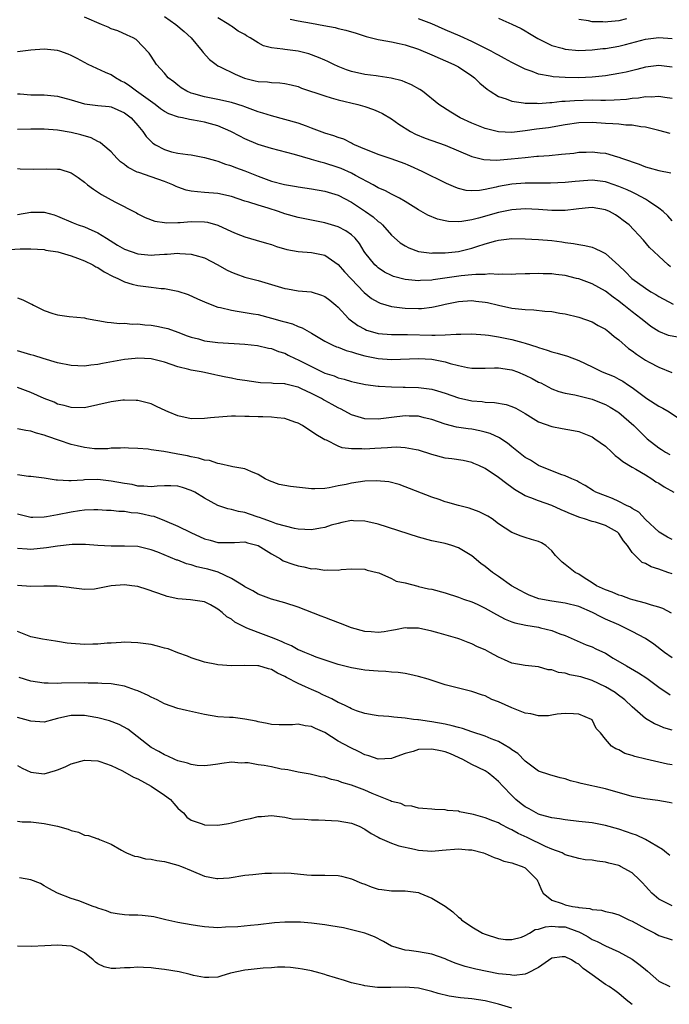
# Model space of a CAD drawing. Units: inches. Extents: x 2556000 to 2559000, y 1545000 to 1548000.
# Drawn here: x 2556333 to 2556431, y 1545306 to 1545454 of the extents above; entities that cross this region are included whole.
import ezdxf

# ---------------------------------------------------------------- set-up
doc = ezdxf.new("R2010")
doc.units = ezdxf.units.IN
doc.header["$MEASUREMENT"] = 0
doc.layers.add('LD25561545_2ft', color=74, linetype='Continuous')

msp = doc.modelspace()

# ---------------------------------------------------------------- linework, layer by layer
at = {"layer": 'LD25561545_2ft'}
for points, elevation in [([(2556431, 1545423.59), (2556430.36, 1545424.36), (2556429.66, 1545425), (2556429, 1545425.52), (2556427.47, 1545426.53), (2556427, 1545426.86), (2556425.62, 1545427.62), (2556425, 1545427.88), (2556424.24, 1545428.24), (2556423, 1545428.76), (2556421.33, 1545429.33), (2556421, 1545429.42), (2556419, 1545429.67), (2556418.35, 1545429.65), (2556416.49, 1545429.51), (2556415, 1545429.32), (2556412.76, 1545429.24), (2556411, 1545429.26), (2556409, 1545429.24), (2556407, 1545429.09), (2556405, 1545428.73), (2556404.63, 1545428.63), (2556403, 1545428.28), (2556402.14, 1545428.14), (2556401, 1545428.09), (2556400.16, 1545428.16), (2556399, 1545428.47), (2556398.6, 1545428.6), (2556397.21, 1545429.21), (2556393.57, 1545431), (2556391.8, 1545431.8), (2556391.46, 1545431.94), (2556391, 1545432.14), (2556388.91, 1545432.91), (2556387, 1545433.54), (2556386.13, 1545433.87), (2556385, 1545434.33), (2556383.44, 1545435), (2556383.15, 1545435.15), (2556383, 1545435.22), (2556381.82, 1545435.82), (2556381, 1545436.06), (2556380.34, 1545436.34), (2556379, 1545436.73), (2556377, 1545437.5), (2556376.24, 1545437.76), (2556375, 1545438.23), (2556373, 1545438.79), (2556371, 1545439.3), (2556369.71, 1545439.71), (2556369, 1545439.9), (2556368.23, 1545440.23), (2556367, 1545440.66), (2556366.76, 1545440.76), (2556365, 1545441.33), (2556363, 1545441.78), (2556361, 1545442.16), (2556359.38, 1545442.62), (2556359, 1545442.71), (2556358.32, 1545443), (2556357.51, 1545443.51), (2556357, 1545443.89), (2556356.39, 1545444.39), (2556355.54, 1545445), (2556355, 1545445.7), (2556353.82, 1545447), (2556353, 1545448.26), (2556352.72, 1545448.72), (2556350.75, 1545450.75), (2556350.29, 1545451), (2556349.41, 1545451.41), (2556348.02, 1545452.02), (2556347, 1545452.35), (2556346.57, 1545452.57), (2556345.57, 1545453), (2556343, 1545454.07)], 7718), ([(2556355, 1545454.17), (2556356.7, 1545453), (2556357.94, 1545451.94), (2556359, 1545451), (2556360.65, 1545449), (2556360.78, 1545448.78), (2556361.74, 1545447.74), (2556362.72, 1545447), (2556363, 1545446.82), (2556363.33, 1545446.67), (2556365.56, 1545445.56), (2556366.96, 1545444.96), (2556368.58, 1545444.58), (2556369, 1545444.45), (2556370.4, 1545444.4), (2556371, 1545444.29), (2556372.28, 1545444.28), (2556373, 1545444.18), (2556373.95, 1545443.95), (2556375, 1545443.69), (2556375.48, 1545443.48), (2556379, 1545442.3), (2556379.97, 1545442.03), (2556381, 1545441.7), (2556383.94, 1545441), (2556385, 1545440.71), (2556386.26, 1545440.26), (2556387, 1545439.97), (2556387.65, 1545439.65), (2556389, 1545438.89), (2556390.09, 1545438.09), (2556391.83, 1545437), (2556392.58, 1545436.58), (2556394, 1545436), (2556395, 1545435.63), (2556397, 1545434.95), (2556399, 1545434.08), (2556401, 1545433.23), (2556402.8, 1545432.8), (2556404.71, 1545432.71), (2556406.87, 1545432.87), (2556409, 1545433.11), (2556410.73, 1545433.27), (2556411, 1545433.3), (2556412.6, 1545433.4), (2556414.44, 1545433.56), (2556416.25, 1545433.75), (2556417, 1545433.87), (2556418.1, 1545433.9), (2556419, 1545433.95), (2556420.2, 1545433.8), (2556421, 1545433.72), (2556422.8, 1545433.2), (2556423, 1545433.16), (2556423.42, 1545433), (2556424.61, 1545432.61), (2556425, 1545432.42), (2556426.08, 1545432.08), (2556426.41, 1545431.94), (2556427, 1545431.68), (2556427.56, 1545431.56), (2556429, 1545431.13), (2556430.78, 1545430.78)], 7716), ([(2556430.68, 1545436.68), (2556429, 1545437.15), (2556428.81, 1545437.19), (2556427, 1545437.63), (2556426.32, 1545437.68), (2556425, 1545437.92), (2556424.07, 1545437.93), (2556423, 1545438.05), (2556422.12, 1545438.12), (2556421, 1545438.17), (2556419, 1545438.3), (2556417, 1545438.26), (2556415, 1545437.97), (2556412.46, 1545437.54), (2556410.68, 1545437.32), (2556409, 1545437.06), (2556407, 1545436.84), (2556405, 1545436.94), (2556403, 1545437.43), (2556401, 1545438.2), (2556399.27, 1545439), (2556397.86, 1545439.86), (2556396.06, 1545441), (2556393.6, 1545443), (2556393.24, 1545443.24), (2556391.97, 1545443.97), (2556391, 1545444.35), (2556390.55, 1545444.55), (2556388.95, 1545444.95), (2556387, 1545445.28), (2556386.7, 1545445.3), (2556385, 1545445.53), (2556383, 1545445.96), (2556382.22, 1545446.22), (2556381, 1545446.71), (2556380.34, 1545447), (2556379.45, 1545447.45), (2556379, 1545447.64), (2556378.06, 1545448.06), (2556376.6, 1545448.6), (2556375, 1545449), (2556373, 1545449.24), (2556372.7, 1545449.3), (2556371, 1545449.51), (2556369.82, 1545449.82), (2556369, 1545450.25), (2556367.82, 1545451), (2556367.29, 1545451.29), (2556367, 1545451.48), (2556366, 1545452), (2556365, 1545452.74), (2556364.84, 1545452.84), (2556364.61, 1545453), (2556363, 1545453.97)], 7714), ([(2556373.79, 1545453.79), (2556375, 1545453.55), (2556377, 1545453.2), (2556378.86, 1545452.86), (2556380.52, 1545452.52), (2556381, 1545452.38), (2556382.14, 1545452.14), (2556383.67, 1545451.67), (2556385.19, 1545451.19), (2556387, 1545450.74), (2556387.29, 1545450.71), (2556389, 1545450.41), (2556390.13, 1545450.13), (2556391, 1545449.97), (2556393, 1545449.28), (2556395, 1545448.44), (2556398.3, 1545447), (2556399, 1545446.63), (2556401, 1545445.32), (2556401.41, 1545445), (2556402.21, 1545444.21), (2556403.3, 1545443.3), (2556403.76, 1545443), (2556405, 1545442.23), (2556406.14, 1545441.86), (2556407, 1545441.51), (2556408.73, 1545441.27), (2556409, 1545441.2), (2556410.8, 1545441.2), (2556411, 1545441.17), (2556412.67, 1545441.33), (2556413, 1545441.32), (2556414.49, 1545441.51), (2556415, 1545441.52), (2556416.36, 1545441.63), (2556419, 1545441.7), (2556420.33, 1545441.67), (2556421, 1545441.69), (2556422.3, 1545441.7), (2556424.17, 1545441.83), (2556425, 1545441.95), (2556425.97, 1545442.03), (2556427, 1545442.2), (2556427.83, 1545442.17), (2556429, 1545442.25), (2556429.9, 1545442.1), (2556431, 1545441.96)], 7712), ([(2556431, 1545446.61), (2556429, 1545446.87), (2556427, 1545446.61), (2556425.73, 1545446.27), (2556424.12, 1545445.88), (2556423, 1545445.64), (2556421, 1545445.32), (2556419, 1545445.11), (2556417, 1545445.03), (2556415, 1545445.06), (2556413.18, 1545445.18), (2556413, 1545445.21), (2556412.72, 1545445.28), (2556411, 1545445.57), (2556410.06, 1545445.94), (2556409, 1545446.29), (2556407, 1545447.3), (2556405.91, 1545447.91), (2556405, 1545448.38), (2556404.62, 1545448.62), (2556403.92, 1545449), (2556402.1, 1545449.9), (2556401, 1545450.46), (2556399.24, 1545451.24), (2556397, 1545452.19), (2556395, 1545453.07), (2556393, 1545453.86)], 7710), ([(2556405, 1545453.92), (2556405.66, 1545453.66), (2556407, 1545453.05), (2556408.37, 1545452.37), (2556409, 1545452.04), (2556409.64, 1545451.64), (2556410.89, 1545450.89), (2556413, 1545449.87), (2556414.53, 1545449.47), (2556415, 1545449.32), (2556417, 1545449.12), (2556419, 1545449.18), (2556420.62, 1545449.38), (2556421, 1545449.41), (2556423, 1545449.76), (2556424, 1545450), (2556427, 1545450.81), (2556429, 1545451.05), (2556431, 1545450.9)], 7708), ([(2556424.17, 1545453.83), (2556423, 1545453.56), (2556421.37, 1545453.37), (2556421, 1545453.36), (2556420.6, 1545453.4), (2556419, 1545453.41), (2556418.47, 1545453.53), (2556417, 1545453.72)], 7706), ([(2556430.74, 1545416.74), (2556430.41, 1545417), (2556429, 1545418.31), (2556428.24, 1545419), (2556427.62, 1545419.62), (2556426.7, 1545420.7), (2556424.54, 1545423), (2556423.67, 1545423.67), (2556423, 1545424.17), (2556422.49, 1545424.49), (2556421.61, 1545425), (2556421, 1545425.26), (2556419, 1545425.61), (2556418.46, 1545425.54), (2556417, 1545425.42), (2556416.64, 1545425.36), (2556415, 1545425.16), (2556413, 1545425.16), (2556411, 1545425.31), (2556409, 1545425.38), (2556407, 1545425.26), (2556405, 1545424.87), (2556402, 1545424), (2556401, 1545423.75), (2556399.51, 1545423.51), (2556399, 1545423.48), (2556397.52, 1545423.52), (2556397, 1545423.61), (2556395.86, 1545423.86), (2556394.44, 1545424.44), (2556393, 1545425.27), (2556391, 1545426.52), (2556390.16, 1545427), (2556389.4, 1545427.4), (2556389, 1545427.58), (2556388.08, 1545428.08), (2556387, 1545428.55), (2556386.72, 1545428.72), (2556386.23, 1545429), (2556383.6, 1545430.4), (2556383, 1545430.74), (2556381.44, 1545431.44), (2556381, 1545431.61), (2556379.93, 1545431.93), (2556379.9, 1545431.94), (2556379, 1545432.25), (2556378.38, 1545432.38), (2556377, 1545432.81), (2556376.84, 1545432.84), (2556374.47, 1545433.53), (2556371, 1545434.42), (2556369, 1545435.04), (2556367, 1545435.88), (2556366.25, 1545436.26), (2556364.91, 1545437), (2556363, 1545437.82), (2556361.9, 1545438.1), (2556361, 1545438.36), (2556359.32, 1545438.68), (2556358.75, 1545438.75), (2556357.67, 1545439), (2556357.1, 1545439.1), (2556355.63, 1545439.63), (2556355, 1545439.97), (2556354.39, 1545440.39), (2556353.6, 1545441), (2556350.8, 1545443), (2556349.78, 1545443.78), (2556349, 1545444.29), (2556348.52, 1545444.52), (2556347.66, 1545445), (2556347, 1545445.44), (2556346.17, 1545445.83), (2556343.56, 1545447), (2556341.9, 1545447.9), (2556341, 1545448.36), (2556340.55, 1545448.55), (2556339.33, 1545449), (2556339, 1545449.11), (2556337, 1545449.31), (2556335, 1545449.15), (2556333, 1545448.91)], 7720), ([(2556333, 1545442.62), (2556333.39, 1545442.61), (2556335, 1545442.47), (2556335.52, 1545442.48), (2556337, 1545442.44), (2556339, 1545442.27), (2556341, 1545441.74), (2556343, 1545441.13), (2556345, 1545440.89), (2556346.71, 1545440.71), (2556347, 1545440.66), (2556349, 1545439.79), (2556350.01, 1545439), (2556351, 1545437.88), (2556351.74, 1545437), (2556352.24, 1545436.24), (2556353, 1545435.46), (2556353.24, 1545435.24), (2556353.64, 1545435), (2556355, 1545434.26), (2556356.04, 1545433.95), (2556357, 1545433.72), (2556358.5, 1545433.51), (2556359, 1545433.46), (2556361, 1545433.11), (2556362.63, 1545432.63), (2556363, 1545432.56), (2556364.11, 1545432.11), (2556364.72, 1545431.94), (2556365, 1545431.86), (2556365.6, 1545431.6), (2556367, 1545431.09), (2556369, 1545430.3), (2556371, 1545429.56), (2556372.97, 1545429.03), (2556374.74, 1545428.74), (2556375, 1545428.69), (2556377, 1545428.4), (2556379, 1545428.05), (2556381, 1545427.43), (2556383, 1545426.38), (2556385.11, 1545425), (2556386.23, 1545424.23), (2556387, 1545423.53), (2556387.32, 1545423.32), (2556387.63, 1545423), (2556389, 1545421.45), (2556390.3, 1545420.3), (2556391, 1545419.85), (2556391.56, 1545419.56), (2556393.03, 1545419.03), (2556395, 1545418.79), (2556395.19, 1545418.81), (2556397, 1545418.82), (2556399, 1545419.04), (2556401, 1545419.5), (2556401.77, 1545419.77), (2556403, 1545420.14), (2556404.62, 1545420.62), (2556405, 1545420.71), (2556407, 1545420.95), (2556409, 1545420.92), (2556411, 1545420.82), (2556413, 1545420.66), (2556414.47, 1545420.47), (2556415, 1545420.38), (2556416.23, 1545420.23), (2556417, 1545420.05), (2556417.93, 1545419.93), (2556419, 1545419.65), (2556419.47, 1545419.47), (2556420.41, 1545419), (2556421, 1545418.72), (2556423, 1545416.91), (2556423.99, 1545415.99), (2556424.98, 1545415), (2556427, 1545413.52), (2556427.81, 1545413), (2556428.56, 1545412.56), (2556429, 1545412.27), (2556431.13, 1545411.13)], 7722), ([(2556431.81, 1545406.19), (2556430.47, 1545406.47), (2556429, 1545407.04), (2556427.8, 1545407.8), (2556427, 1545408.42), (2556426.33, 1545409), (2556425, 1545410.01), (2556423.77, 1545411), (2556423.32, 1545411.32), (2556423, 1545411.59), (2556422.17, 1545412.17), (2556421, 1545413.07), (2556419, 1545414.16), (2556417, 1545414.91), (2556416.65, 1545415), (2556415, 1545415.42), (2556413.58, 1545415.58), (2556413, 1545415.68), (2556411.69, 1545415.69), (2556411, 1545415.73), (2556409.67, 1545415.67), (2556409, 1545415.66), (2556407.61, 1545415.61), (2556407, 1545415.58), (2556405.63, 1545415.63), (2556405, 1545415.59), (2556403.67, 1545415.67), (2556403, 1545415.6), (2556401.6, 1545415.6), (2556401, 1545415.52), (2556399.39, 1545415.39), (2556396.62, 1545415), (2556395.21, 1545414.79), (2556395, 1545414.75), (2556393.32, 1545414.68), (2556393, 1545414.65), (2556391, 1545414.85), (2556389.29, 1545415.29), (2556389, 1545415.41), (2556387.94, 1545415.94), (2556387, 1545416.56), (2556386.76, 1545416.76), (2556386.5, 1545417), (2556385, 1545418.87), (2556384.91, 1545419), (2556384.2, 1545420.2), (2556383.54, 1545421), (2556383, 1545421.51), (2556382.13, 1545422.13), (2556381, 1545422.71), (2556379, 1545423.31), (2556375, 1545424.09), (2556373, 1545424.67), (2556372.04, 1545425), (2556370.52, 1545425.48), (2556369, 1545425.93), (2556367.6, 1545426.4), (2556367, 1545426.57), (2556365, 1545427.23), (2556363, 1545427.68), (2556361, 1545427.86), (2556359.93, 1545427.93), (2556359, 1545428.04), (2556358.22, 1545428.22), (2556357, 1545428.64), (2556356.74, 1545428.74), (2556356.23, 1545429), (2556355, 1545429.49), (2556353, 1545430.18), (2556351.16, 1545430.84), (2556350.91, 1545430.91), (2556349.57, 1545431.57), (2556349.12, 1545431.94), (2556349, 1545432.04), (2556348.43, 1545432.43), (2556347.84, 1545433), (2556347, 1545433.91), (2556345.76, 1545435), (2556345.35, 1545435.35), (2556345, 1545435.5), (2556344.03, 1545436.03), (2556342.48, 1545436.48), (2556341, 1545436.85), (2556339, 1545437.17), (2556337, 1545437.33), (2556336.68, 1545437.32), (2556335, 1545437.33), (2556333, 1545437.28)], 7724), ([(2556333, 1545431.44), (2556333.41, 1545431.41), (2556335.36, 1545431.36), (2556337.4, 1545431.4), (2556339, 1545431.36), (2556339.32, 1545431.32), (2556341, 1545430.8), (2556342.09, 1545430.09), (2556343, 1545429.39), (2556343.46, 1545429), (2556344.34, 1545428.34), (2556345.57, 1545427.57), (2556347.54, 1545426.46), (2556350.79, 1545424.79), (2556351, 1545424.65), (2556352.12, 1545424.12), (2556353.55, 1545423.55), (2556355, 1545423.36), (2556355.3, 1545423.3), (2556357, 1545423.36), (2556357.35, 1545423.35), (2556359, 1545423.5), (2556361, 1545423.47), (2556361.41, 1545423.41), (2556363, 1545422.96), (2556365, 1545422.01), (2556365.73, 1545421.73), (2556367, 1545421.2), (2556368.71, 1545420.71), (2556370.24, 1545420.24), (2556371, 1545420.04), (2556371.77, 1545419.77), (2556373.32, 1545419.32), (2556375, 1545419), (2556377, 1545418.85), (2556379, 1545418.46), (2556381, 1545417.09), (2556381.96, 1545415.96), (2556382.93, 1545414.93), (2556384.89, 1545412.89), (2556385.99, 1545411.99), (2556387, 1545411.42), (2556387.3, 1545411.3), (2556389, 1545410.81), (2556390.59, 1545410.59), (2556391, 1545410.56), (2556393, 1545410.49), (2556393.49, 1545410.51), (2556395, 1545410.68), (2556395.28, 1545410.72), (2556396.39, 1545411), (2556397, 1545411.14), (2556399, 1545411.53), (2556401, 1545411.66), (2556401.6, 1545411.6), (2556403, 1545411.43), (2556403.36, 1545411.36), (2556405, 1545410.97), (2556407, 1545410.56), (2556407.51, 1545410.49), (2556409, 1545410.33), (2556410.28, 1545410.28), (2556411.93, 1545410.07), (2556413, 1545410.02), (2556414.2, 1545409.8), (2556415, 1545409.69), (2556417, 1545409.19), (2556419, 1545408.5), (2556419.94, 1545407.94), (2556421, 1545407.41), (2556421.52, 1545407), (2556422.31, 1545406.31), (2556423, 1545405.81), (2556424.48, 1545404.48), (2556425, 1545404.15), (2556425.65, 1545403.65), (2556427, 1545402.75), (2556427.56, 1545402.44), (2556429, 1545401.7), (2556430.93, 1545400.93)], 7726), ([(2556333, 1545424.55), (2556335, 1545424.91), (2556337, 1545424.92), (2556338.49, 1545424.49), (2556339, 1545424.31), (2556341.3, 1545423.3), (2556342.06, 1545423), (2556343, 1545422.7), (2556343.55, 1545422.45), (2556345, 1545421.83), (2556346.32, 1545421), (2556347.98, 1545419.98), (2556349, 1545419.39), (2556350.01, 1545419), (2556351, 1545418.66), (2556353, 1545418.49), (2556353.49, 1545418.51), (2556355, 1545418.63), (2556355.37, 1545418.63), (2556357, 1545418.76), (2556357.28, 1545418.72), (2556359, 1545418.64), (2556359.54, 1545418.46), (2556361, 1545418.06), (2556363, 1545417.02), (2556364.28, 1545416.28), (2556365, 1545415.94), (2556365.65, 1545415.65), (2556367, 1545415.18), (2556369, 1545414.67), (2556373, 1545413.47), (2556373.42, 1545413.42), (2556375, 1545413.15), (2556376.96, 1545412.96), (2556378.5, 1545412.5), (2556379, 1545412.29), (2556379.74, 1545411.74), (2556380.63, 1545411), (2556381, 1545410.68), (2556382.56, 1545409), (2556382.78, 1545408.78), (2556383.94, 1545407.94), (2556385, 1545407.37), (2556385.26, 1545407.26), (2556386.12, 1545407), (2556387, 1545406.77), (2556389, 1545406.62), (2556390.6, 1545406.6), (2556391.39, 1545406.61), (2556395, 1545406.52), (2556395.52, 1545406.48), (2556397, 1545406.53), (2556398.67, 1545406.67), (2556399.36, 1545406.64), (2556401, 1545406.72), (2556403, 1545406.56), (2556403.49, 1545406.51), (2556405, 1545406.26), (2556407, 1545405.86), (2556408.62, 1545405.38), (2556409, 1545405.3), (2556410.74, 1545404.74), (2556411, 1545404.63), (2556412.27, 1545404.27), (2556413, 1545404.01), (2556413.8, 1545403.8), (2556415.33, 1545403.33), (2556417, 1545402.7), (2556419, 1545401.74), (2556420.5, 1545401), (2556422.29, 1545400.29), (2556423, 1545399.93), (2556423.6, 1545399.6), (2556424.45, 1545399), (2556425, 1545398.64), (2556427, 1545397.15), (2556427.22, 1545397), (2556429, 1545395.88), (2556429.58, 1545395.58), (2556430.54, 1545395), (2556433, 1545393.37)], 7728), ([(2556331, 1545419.26), (2556333.4, 1545419.4), (2556335, 1545419.4), (2556337, 1545419.3), (2556337.24, 1545419.24), (2556339.04, 1545418.96), (2556341, 1545418.38), (2556341.97, 1545418.03), (2556343, 1545417.63), (2556344.26, 1545417), (2556344.72, 1545416.72), (2556345, 1545416.6), (2556345.98, 1545415.98), (2556347.3, 1545415.3), (2556348, 1545415), (2556349, 1545414.5), (2556350.14, 1545414.14), (2556351, 1545413.93), (2556353, 1545413.67), (2556354.5, 1545413.5), (2556355, 1545413.47), (2556357, 1545413.09), (2556358.56, 1545412.56), (2556359.95, 1545411.95), (2556361.31, 1545411.31), (2556363, 1545410.68), (2556363.38, 1545410.62), (2556365, 1545410.22), (2556365.89, 1545410.11), (2556368.29, 1545409.71), (2556369, 1545409.57), (2556371, 1545409.05), (2556372.6, 1545408.6), (2556373, 1545408.47), (2556374.17, 1545408.17), (2556375, 1545407.79), (2556375.6, 1545407.6), (2556376.64, 1545407), (2556377, 1545406.81), (2556379, 1545405.62), (2556380.19, 1545405), (2556380.75, 1545404.75), (2556381, 1545404.68), (2556382.19, 1545404.19), (2556383, 1545404), (2556383.74, 1545403.74), (2556385, 1545403.41), (2556387, 1545402.99), (2556389, 1545402.86), (2556393, 1545402.99), (2556395, 1545402.89), (2556397, 1545402.5), (2556397.74, 1545402.26), (2556399, 1545401.94), (2556400.34, 1545401.66), (2556401, 1545401.56), (2556403, 1545401.56), (2556404.38, 1545401.62), (2556405, 1545401.6), (2556406.63, 1545401.37), (2556407, 1545401.3), (2556407.83, 1545401), (2556409, 1545400.53), (2556410.02, 1545400.02), (2556411, 1545399.48), (2556411.34, 1545399.34), (2556413, 1545398.44), (2556414.05, 1545398.05), (2556415, 1545397.8), (2556416.44, 1545397.56), (2556419, 1545396.94), (2556420.39, 1545396.39), (2556421, 1545396.12), (2556421.71, 1545395.71), (2556422.86, 1545395), (2556423, 1545394.9), (2556425.25, 1545393), (2556427, 1545391.25), (2556427.27, 1545391), (2556429, 1545389.65), (2556429.4, 1545389.4), (2556429.98, 1545389), (2556430.63, 1545388.63)], 7730), ([(2556333, 1545412.08), (2556333.78, 1545411.78), (2556335, 1545411.17), (2556335.13, 1545411.13), (2556335.36, 1545411), (2556337, 1545410.21), (2556338.27, 1545409.74), (2556339, 1545409.52), (2556340.73, 1545409.27), (2556343, 1545409.07), (2556343.32, 1545409), (2556344.73, 1545408.73), (2556345, 1545408.71), (2556346.42, 1545408.42), (2556347, 1545408.41), (2556348.25, 1545408.25), (2556349, 1545408.28), (2556350.16, 1545408.16), (2556351, 1545408.17), (2556352.04, 1545408.04), (2556353, 1545407.98), (2556353.83, 1545407.83), (2556355, 1545407.61), (2556355.47, 1545407.47), (2556357, 1545406.93), (2556358.4, 1545406.4), (2556359, 1545406.2), (2556360.07, 1545405.93), (2556361, 1545405.67), (2556363, 1545405.4), (2556367, 1545405.14), (2556368.93, 1545404.93), (2556370.57, 1545404.57), (2556371, 1545404.5), (2556372.07, 1545404.07), (2556373, 1545403.79), (2556373.52, 1545403.52), (2556374.58, 1545403), (2556375, 1545402.82), (2556377, 1545401.79), (2556379, 1545400.8), (2556380.39, 1545400.39), (2556381, 1545400.1), (2556381.91, 1545399.91), (2556383, 1545399.56), (2556383.45, 1545399.45), (2556385.11, 1545399.11), (2556387, 1545398.88), (2556387.12, 1545398.88), (2556389, 1545398.77), (2556390.72, 1545398.72), (2556391, 1545398.73), (2556393, 1545398.66), (2556393.4, 1545398.6), (2556395, 1545398.41), (2556395.85, 1545398.15), (2556397, 1545397.82), (2556399, 1545397.12), (2556401, 1545396.68), (2556402.56, 1545396.56), (2556403, 1545396.49), (2556404.42, 1545396.42), (2556406.12, 1545396.12), (2556407, 1545395.83), (2556407.57, 1545395.57), (2556409, 1545394.77), (2556411, 1545393.51), (2556413, 1545392.81), (2556414.55, 1545392.55), (2556416.24, 1545392.24), (2556417, 1545392.07), (2556417.78, 1545391.78), (2556419, 1545391.29), (2556419.44, 1545391), (2556421, 1545389.87), (2556421.94, 1545389), (2556422.48, 1545388.48), (2556423, 1545388.09), (2556423.59, 1545387.59), (2556425, 1545386.75), (2556425.55, 1545386.45), (2556427, 1545385.6), (2556427.95, 1545385), (2556428.57, 1545384.57), (2556429, 1545384.33), (2556429.81, 1545383.81), (2556431.26, 1545383)], 7732), ([(2556431, 1545375.9), (2556430.28, 1545376.28), (2556429.04, 1545377), (2556427, 1545378.93), (2556425.99, 1545379.99), (2556425, 1545380.55), (2556424.76, 1545380.76), (2556424.18, 1545381), (2556423, 1545381.61), (2556422.06, 1545382.06), (2556421, 1545382.45), (2556419.59, 1545383), (2556419.2, 1545383.2), (2556417.99, 1545383.99), (2556417, 1545384.51), (2556416.71, 1545384.71), (2556415.98, 1545385), (2556415, 1545385.45), (2556414.35, 1545385.65), (2556411, 1545387.01), (2556409.77, 1545387.77), (2556409, 1545388.2), (2556407, 1545389.78), (2556406.34, 1545390.34), (2556405.34, 1545391), (2556405.14, 1545391.14), (2556403.77, 1545391.77), (2556403, 1545391.99), (2556402.18, 1545392.18), (2556401, 1545392.41), (2556400.46, 1545392.46), (2556398.73, 1545392.73), (2556397, 1545393.16), (2556395, 1545393.86), (2556393.88, 1545394.12), (2556393, 1545394.35), (2556391.62, 1545394.38), (2556391, 1545394.41), (2556389, 1545394.19), (2556387, 1545393.93), (2556385, 1545393.95), (2556383, 1545394.56), (2556381.44, 1545395.44), (2556381, 1545395.62), (2556380.1, 1545396.1), (2556379, 1545396.71), (2556378.8, 1545396.8), (2556378.48, 1545397), (2556377, 1545397.78), (2556375.52, 1545398.48), (2556375, 1545398.7), (2556374.75, 1545398.75), (2556373.78, 1545399), (2556373.14, 1545399.14), (2556373, 1545399.19), (2556371.26, 1545399.26), (2556371, 1545399.31), (2556369.38, 1545399.38), (2556369, 1545399.42), (2556367, 1545399.69), (2556365.87, 1545399.87), (2556365, 1545400.05), (2556364.19, 1545400.19), (2556363, 1545400.47), (2556362.54, 1545400.54), (2556361, 1545400.9), (2556360.48, 1545401), (2556359, 1545401.25), (2556358.66, 1545401.35), (2556357, 1545401.74), (2556355, 1545402.44), (2556353, 1545402.95), (2556351, 1545403.04), (2556350.6, 1545403), (2556349, 1545402.83), (2556345.73, 1545402.27), (2556345, 1545402.11), (2556343.98, 1545402.02), (2556343, 1545401.88), (2556341, 1545401.98), (2556339, 1545402.37), (2556336.84, 1545403), (2556335.43, 1545403.43), (2556335, 1545403.57), (2556333, 1545404.13)], 7734), ([(2556431, 1545370.76), (2556430.37, 1545371), (2556429, 1545371.48), (2556427.83, 1545371.83), (2556427, 1545372.3), (2556426.48, 1545372.48), (2556425, 1545373.97), (2556424.33, 1545375), (2556423.73, 1545375.73), (2556423, 1545376.79), (2556422.89, 1545376.89), (2556422.79, 1545377), (2556421, 1545378.02), (2556419.51, 1545378.49), (2556419, 1545378.6), (2556417.85, 1545379), (2556417.19, 1545379.19), (2556415.77, 1545379.77), (2556415, 1545380.13), (2556414.37, 1545380.37), (2556413, 1545380.98), (2556411, 1545381.68), (2556409.84, 1545382.16), (2556409, 1545382.46), (2556407.4, 1545383.4), (2556407, 1545383.7), (2556406.23, 1545384.23), (2556405, 1545385.2), (2556403, 1545386.54), (2556402.05, 1545387), (2556401.31, 1545387.31), (2556401, 1545387.43), (2556399.73, 1545387.73), (2556398, 1545388), (2556397, 1545388.11), (2556395, 1545388.63), (2556393, 1545389.27), (2556392.68, 1545389.32), (2556391, 1545389.65), (2556389.72, 1545389.72), (2556389, 1545389.7), (2556388.36, 1545389.64), (2556386.46, 1545389.54), (2556385, 1545389.41), (2556384.52, 1545389.48), (2556383, 1545389.46), (2556381.61, 1545389.61), (2556381, 1545389.88), (2556379.24, 1545390.76), (2556379, 1545390.84), (2556378.76, 1545391), (2556377.63, 1545391.63), (2556377, 1545392.1), (2556376.45, 1545392.45), (2556375.66, 1545393), (2556375, 1545393.33), (2556374.52, 1545393.48), (2556373, 1545394.02), (2556371.88, 1545394.12), (2556371, 1545394.24), (2556369.72, 1545394.28), (2556369, 1545394.28), (2556367.66, 1545394.34), (2556367, 1545394.33), (2556365.64, 1545394.36), (2556365, 1545394.35), (2556363.71, 1545394.29), (2556361.86, 1545394.14), (2556361, 1545394.03), (2556359, 1545393.99), (2556357, 1545394.42), (2556355.54, 1545395), (2556355.17, 1545395.17), (2556353.8, 1545395.8), (2556353, 1545396.2), (2556352.39, 1545396.39), (2556351, 1545396.71), (2556350.74, 1545396.74), (2556349, 1545396.77), (2556348.75, 1545396.75), (2556347, 1545396.52), (2556345, 1545396.05), (2556343, 1545395.64), (2556341, 1545395.66), (2556339.98, 1545395.98), (2556339, 1545396.19), (2556338.46, 1545396.46), (2556336.97, 1545397.03), (2556335, 1545397.92), (2556334.19, 1545398.19), (2556333, 1545398.65)], 7736), ([(2556430.91, 1545364.91), (2556429.58, 1545365.58), (2556429, 1545365.81), (2556427.91, 1545366.09), (2556427, 1545366.41), (2556425.1, 1545366.9), (2556424.77, 1545367), (2556423.48, 1545367.48), (2556423, 1545367.6), (2556422.03, 1545368.03), (2556421, 1545368.39), (2556420.59, 1545368.59), (2556419.67, 1545369), (2556419, 1545369.45), (2556417.81, 1545370.19), (2556417, 1545370.72), (2556416.45, 1545371), (2556415, 1545372.18), (2556414.52, 1545372.52), (2556414.02, 1545373), (2556413.54, 1545373.54), (2556413, 1545374.23), (2556412.1, 1545375), (2556411.41, 1545375.41), (2556411, 1545375.6), (2556409.94, 1545375.94), (2556409, 1545376.19), (2556408.4, 1545376.4), (2556407, 1545376.94), (2556405, 1545378.28), (2556404.03, 1545379), (2556403.39, 1545379.39), (2556403, 1545379.62), (2556402.08, 1545380.08), (2556400.59, 1545380.59), (2556399.02, 1545381), (2556397.43, 1545381.43), (2556397, 1545381.57), (2556396.09, 1545381.91), (2556395, 1545382.26), (2556390.15, 1545384.15), (2556388.56, 1545384.56), (2556386.72, 1545384.72), (2556385, 1545384.64), (2556383, 1545384.37), (2556382.17, 1545384.17), (2556381, 1545383.93), (2556379.66, 1545383.66), (2556379, 1545383.55), (2556377.52, 1545383.52), (2556377, 1545383.52), (2556375.64, 1545383.64), (2556373.85, 1545383.85), (2556372.16, 1545384.16), (2556370.69, 1545384.69), (2556370.08, 1545385), (2556369, 1545385.66), (2556367.93, 1545386.07), (2556367, 1545386.5), (2556365.2, 1545386.8), (2556365, 1545386.86), (2556363.26, 1545387.26), (2556363, 1545387.27), (2556361.73, 1545387.73), (2556361, 1545387.8), (2556360.1, 1545388.1), (2556359, 1545388.28), (2556358.42, 1545388.42), (2556357, 1545388.7), (2556356.73, 1545388.73), (2556354.91, 1545389.09), (2556353, 1545389.35), (2556352.57, 1545389.43), (2556351, 1545389.55), (2556349.59, 1545389.59), (2556349, 1545389.64), (2556348.42, 1545389.58), (2556347, 1545389.57), (2556346.51, 1545389.49), (2556344.5, 1545389.5), (2556343, 1545389.66), (2556341.93, 1545389.93), (2556341, 1545390.12), (2556339.27, 1545390.73), (2556337.37, 1545391.37), (2556337, 1545391.54), (2556335.81, 1545391.81), (2556335, 1545392.14), (2556334.21, 1545392.21), (2556333, 1545392.47)], 7738), ([(2556431, 1545358.2), (2556429.85, 1545359), (2556428.25, 1545360.25), (2556427, 1545361.11), (2556425, 1545362.17), (2556423.31, 1545363), (2556423, 1545363.12), (2556421, 1545364.01), (2556420.34, 1545364.34), (2556419.06, 1545365), (2556417, 1545365.87), (2556415, 1545366.41), (2556413, 1545366.68), (2556411.05, 1545367.05), (2556409.6, 1545367.6), (2556409, 1545367.88), (2556408.26, 1545368.26), (2556406.92, 1545369), (2556405, 1545370.36), (2556404.12, 1545371), (2556403, 1545371.88), (2556402.33, 1545372.33), (2556401, 1545373.45), (2556399, 1545374.67), (2556398.03, 1545375), (2556397, 1545375.3), (2556395, 1545375.72), (2556393, 1545376.25), (2556387, 1545378.21), (2556385.44, 1545378.56), (2556385, 1545378.68), (2556383.28, 1545378.72), (2556383, 1545378.75), (2556381.56, 1545378.44), (2556381, 1545378.33), (2556379.96, 1545378.04), (2556379, 1545377.71), (2556378.37, 1545377.63), (2556377, 1545377.35), (2556375, 1545377.46), (2556374.46, 1545377.54), (2556371.74, 1545378.26), (2556371, 1545378.56), (2556369.76, 1545379), (2556369.22, 1545379.22), (2556369, 1545379.28), (2556367.72, 1545379.72), (2556367, 1545379.94), (2556366.09, 1545380.09), (2556365, 1545380.42), (2556364.48, 1545380.48), (2556363, 1545381.02), (2556361, 1545382.1), (2556359.53, 1545383), (2556359, 1545383.27), (2556357.68, 1545383.68), (2556357, 1545383.88), (2556355.94, 1545383.94), (2556355, 1545383.95), (2556353.91, 1545383.91), (2556353, 1545383.8), (2556351.92, 1545383.92), (2556351, 1545383.92), (2556350.13, 1545384.13), (2556349, 1545384.31), (2556347, 1545384.67), (2556345, 1545384.87), (2556343, 1545384.83), (2556342.81, 1545384.81), (2556341, 1545384.72), (2556340.69, 1545384.69), (2556339, 1545384.78), (2556338.78, 1545384.78), (2556337, 1545385.07), (2556335, 1545385.33), (2556334.65, 1545385.35), (2556333, 1545385.61)], 7740), ([(2556333, 1545379.76), (2556335, 1545379.28), (2556335.27, 1545379.27), (2556337, 1545379.3), (2556337.34, 1545379.34), (2556339, 1545379.64), (2556341, 1545380.06), (2556342.26, 1545380.26), (2556343, 1545380.35), (2556344.4, 1545380.4), (2556345, 1545380.4), (2556346.33, 1545380.33), (2556347, 1545380.31), (2556348.17, 1545380.17), (2556349, 1545380.16), (2556349.98, 1545379.98), (2556351, 1545379.91), (2556351.77, 1545379.77), (2556353, 1545379.48), (2556353.41, 1545379.41), (2556355, 1545378.78), (2556357, 1545377.91), (2556358.96, 1545376.96), (2556361, 1545376.02), (2556361.81, 1545375.81), (2556363, 1545375.47), (2556363.48, 1545375.48), (2556365.48, 1545375.48), (2556367, 1545375.56), (2556367.41, 1545375.41), (2556369, 1545375.03), (2556371, 1545373.75), (2556372.35, 1545373), (2556372.74, 1545372.74), (2556374.2, 1545372.2), (2556375, 1545371.96), (2556375.84, 1545371.84), (2556377, 1545371.55), (2556377.56, 1545371.56), (2556379, 1545371.31), (2556379.38, 1545371.38), (2556381, 1545371.33), (2556381.43, 1545371.43), (2556383, 1545371.54), (2556385, 1545371.46), (2556385.34, 1545371.34), (2556386.82, 1545371), (2556387.08, 1545370.92), (2556389, 1545370.07), (2556389.69, 1545369.69), (2556391, 1545369.41), (2556392.91, 1545368.91), (2556393, 1545368.9), (2556394.54, 1545368.54), (2556395, 1545368.46), (2556397, 1545367.93), (2556399, 1545367.29), (2556399.76, 1545367), (2556401, 1545366.58), (2556401.78, 1545366.22), (2556403, 1545365.65), (2556404.68, 1545364.67), (2556406, 1545364), (2556407, 1545363.61), (2556407.45, 1545363.45), (2556409.1, 1545363.1), (2556411, 1545362.79), (2556411.3, 1545362.7), (2556413, 1545362.32), (2556414.18, 1545361.82), (2556415, 1545361.56), (2556418.13, 1545360.13), (2556419, 1545359.86), (2556419.56, 1545359.56), (2556421, 1545358.9), (2556422.18, 1545358.18), (2556424.14, 1545357), (2556425.97, 1545355.97), (2556427.18, 1545355.18), (2556429, 1545353.82), (2556430.69, 1545352.69)], 7742), ([(2556431, 1545347.38), (2556429.75, 1545347.75), (2556429, 1545348.09), (2556428.35, 1545348.35), (2556427, 1545349.15), (2556425, 1545350.87), (2556423.91, 1545351.91), (2556422.78, 1545352.78), (2556422.47, 1545353), (2556421, 1545353.87), (2556419, 1545354.81), (2556417.34, 1545355.34), (2556417, 1545355.43), (2556415.68, 1545355.68), (2556415, 1545355.89), (2556413.99, 1545355.99), (2556413, 1545356.41), (2556412.41, 1545356.41), (2556411, 1545356.88), (2556409, 1545357.05), (2556407, 1545357.41), (2556405.91, 1545357.91), (2556405, 1545358.29), (2556403.72, 1545359), (2556403, 1545359.38), (2556401.87, 1545359.87), (2556401, 1545360.3), (2556400.48, 1545360.48), (2556399.19, 1545361), (2556398.9, 1545361.1), (2556396.11, 1545361.89), (2556395, 1545362.18), (2556393, 1545362.63), (2556391.34, 1545362.66), (2556391, 1545362.69), (2556389.6, 1545362.4), (2556389, 1545362.32), (2556387.88, 1545362.12), (2556387, 1545362.02), (2556385.92, 1545362.08), (2556385, 1545362.16), (2556383, 1545362.72), (2556381.35, 1545363.35), (2556379.9, 1545363.9), (2556379, 1545364.25), (2556378.44, 1545364.44), (2556375, 1545365.77), (2556373, 1545366.45), (2556371, 1545367), (2556369, 1545367.73), (2556368.22, 1545368.22), (2556367, 1545368.85), (2556366.8, 1545369), (2556365, 1545370.1), (2556363.01, 1545371.01), (2556361.46, 1545371.46), (2556361, 1545371.59), (2556359.83, 1545371.83), (2556359, 1545372.11), (2556358.28, 1545372.28), (2556357, 1545372.8), (2556356.84, 1545372.84), (2556354, 1545374), (2556353, 1545374.35), (2556351, 1545374.86), (2556349, 1545374.94), (2556347, 1545374.9), (2556345, 1545375.01), (2556343.16, 1545375.16), (2556341.16, 1545375.16), (2556339, 1545374.93), (2556337.34, 1545374.66), (2556335, 1545374.44), (2556334.45, 1545374.45), (2556333, 1545374.58)], 7744), ([(2556431, 1545342.18), (2556430.29, 1545342.29), (2556427.03, 1545343.03), (2556425.42, 1545343.42), (2556425, 1545343.61), (2556423.9, 1545343.9), (2556423, 1545344.43), (2556422.57, 1545344.57), (2556421.91, 1545345), (2556421, 1545346.02), (2556420.26, 1545347), (2556419.62, 1545347.62), (2556419, 1545348.91), (2556418.9, 1545349), (2556417, 1545349.79), (2556416.2, 1545349.8), (2556415, 1545349.87), (2556413.79, 1545349.79), (2556413, 1545349.62), (2556412.47, 1545349.53), (2556411, 1545349.55), (2556409.84, 1545349.84), (2556409, 1545349.93), (2556407, 1545350.7), (2556405, 1545351.62), (2556403.99, 1545351.99), (2556403, 1545352.5), (2556402.6, 1545352.6), (2556401, 1545353.19), (2556397, 1545354.18), (2556394.45, 1545355), (2556393, 1545355.42), (2556391.72, 1545355.72), (2556391, 1545355.84), (2556389.99, 1545355.99), (2556389, 1545356.06), (2556388.14, 1545356.14), (2556387, 1545356.2), (2556386.26, 1545356.26), (2556385, 1545356.38), (2556384.45, 1545356.45), (2556383, 1545356.69), (2556381, 1545357.19), (2556377.68, 1545358.32), (2556377, 1545358.58), (2556376, 1545359), (2556375.32, 1545359.32), (2556375, 1545359.42), (2556374.02, 1545360.02), (2556373, 1545360.41), (2556372.62, 1545360.62), (2556371.64, 1545361), (2556371, 1545361.27), (2556369, 1545361.98), (2556367.33, 1545362.67), (2556367, 1545362.78), (2556365.54, 1545363.54), (2556365, 1545363.99), (2556364.35, 1545364.35), (2556363.61, 1545365), (2556363, 1545365.51), (2556361.87, 1545366.13), (2556361, 1545366.58), (2556358.9, 1545366.9), (2556357, 1545367.06), (2556355.4, 1545367.4), (2556355, 1545367.51), (2556352.41, 1545368.41), (2556351, 1545368.86), (2556350.11, 1545369), (2556349, 1545369.14), (2556347, 1545368.98), (2556345, 1545368.57), (2556344.5, 1545368.5), (2556343, 1545368.42), (2556341, 1545368.68), (2556340.73, 1545368.73), (2556338.93, 1545368.93), (2556336.92, 1545368.92), (2556335, 1545368.88), (2556333, 1545369.04)], 7746), ([(2556431, 1545336.44), (2556430.56, 1545336.56), (2556428.86, 1545336.86), (2556426.91, 1545337.09), (2556425, 1545337.45), (2556421, 1545338.58), (2556417.39, 1545339.39), (2556417, 1545339.52), (2556415.8, 1545339.8), (2556415, 1545340.12), (2556414.25, 1545340.25), (2556412.7, 1545340.7), (2556411, 1545341.25), (2556409, 1545342.72), (2556407.87, 1545343.87), (2556407, 1545344.45), (2556406.7, 1545344.7), (2556405, 1545345.68), (2556403.92, 1545346.08), (2556403, 1545346.47), (2556401, 1545347.11), (2556399.63, 1545347.63), (2556399, 1545347.76), (2556398.05, 1545348.05), (2556397, 1545348.28), (2556395, 1545348.64), (2556394.66, 1545348.66), (2556393, 1545348.91), (2556392.91, 1545348.91), (2556392.25, 1545349), (2556391, 1545349.19), (2556389.33, 1545349.33), (2556389, 1545349.39), (2556388.57, 1545349.43), (2556387, 1545349.55), (2556386.37, 1545349.63), (2556385, 1545349.88), (2556383.72, 1545350.28), (2556383, 1545350.56), (2556382.72, 1545350.72), (2556382.13, 1545351), (2556381.39, 1545351.39), (2556381, 1545351.51), (2556380.05, 1545352.05), (2556378.68, 1545352.68), (2556378.04, 1545353), (2556377, 1545353.49), (2556376.11, 1545353.89), (2556375, 1545354.36), (2556373.24, 1545355.24), (2556373, 1545355.39), (2556371.89, 1545355.89), (2556371, 1545356.44), (2556370.54, 1545356.54), (2556369.11, 1545357), (2556368.97, 1545357.03), (2556367, 1545357.08), (2556365.02, 1545357.01), (2556363, 1545357.15), (2556362.79, 1545357.21), (2556361, 1545357.57), (2556359, 1545358.21), (2556358.44, 1545358.44), (2556357, 1545358.96), (2556355.53, 1545359.53), (2556355, 1545359.66), (2556353.96, 1545359.96), (2556353, 1545360.18), (2556351, 1545360.46), (2556349, 1545360.53), (2556348.52, 1545360.52), (2556347, 1545360.42), (2556346.39, 1545360.39), (2556345, 1545360.24), (2556344.24, 1545360.24), (2556343, 1545360.18), (2556341, 1545360.33), (2556340.4, 1545360.4), (2556339, 1545360.64), (2556338.68, 1545360.68), (2556336.73, 1545361), (2556335, 1545361.36), (2556333, 1545362.14)], 7748), ([(2556430.64, 1545328.64), (2556430.14, 1545329), (2556429.54, 1545329.54), (2556427, 1545331), (2556425.65, 1545331.65), (2556425, 1545331.85), (2556424.18, 1545332.18), (2556423, 1545332.56), (2556421, 1545333.13), (2556419, 1545333.51), (2556417, 1545333.73), (2556415, 1545333.94), (2556414.11, 1545334.11), (2556413, 1545334.25), (2556411.27, 1545334.73), (2556411, 1545334.82), (2556410.63, 1545335), (2556409.59, 1545335.59), (2556409, 1545335.92), (2556408.37, 1545336.37), (2556407.57, 1545337), (2556407, 1545337.58), (2556405.63, 1545339), (2556405, 1545339.72), (2556404.31, 1545340.31), (2556403.47, 1545341), (2556403, 1545341.29), (2556401, 1545342.26), (2556399.66, 1545343), (2556397.82, 1545343.82), (2556397, 1545344.14), (2556396.31, 1545344.31), (2556395, 1545344.56), (2556393, 1545344.47), (2556392.2, 1545344.2), (2556391, 1545343.91), (2556389.22, 1545343.22), (2556389, 1545343.16), (2556387, 1545343.02), (2556385.56, 1545343.56), (2556385, 1545343.71), (2556384.15, 1545344.15), (2556382.77, 1545344.77), (2556381, 1545345.75), (2556379, 1545347.01), (2556377.61, 1545347.61), (2556377, 1545347.94), (2556376.04, 1545348.04), (2556375, 1545348.26), (2556374.18, 1545348.18), (2556372.17, 1545348.17), (2556371, 1545348.22), (2556370.38, 1545348.38), (2556369, 1545348.61), (2556368.71, 1545348.71), (2556367, 1545349.02), (2556365.26, 1545349.26), (2556364.74, 1545349.26), (2556363, 1545349.4), (2556361, 1545349.73), (2556358.3, 1545350.3), (2556357, 1545350.6), (2556355, 1545351.3), (2556353.92, 1545351.92), (2556353, 1545352.31), (2556352.57, 1545352.57), (2556351, 1545353.27), (2556350.63, 1545353.37), (2556349, 1545353.96), (2556347.86, 1545354.14), (2556347, 1545354.32), (2556345.62, 1545354.38), (2556345, 1545354.43), (2556343.57, 1545354.43), (2556343, 1545354.45), (2556339.58, 1545354.42), (2556339, 1545354.38), (2556337.57, 1545354.43), (2556337, 1545354.41), (2556335, 1545354.71), (2556333.24, 1545355.24)], 7750), ([(2556431, 1545321.07), (2556429, 1545322.11), (2556427.94, 1545323), (2556427.48, 1545323.48), (2556427, 1545324.04), (2556426.53, 1545324.53), (2556426.12, 1545325), (2556425, 1545326.02), (2556423.27, 1545327), (2556423.09, 1545327.09), (2556423, 1545327.13), (2556421.49, 1545327.48), (2556421, 1545327.63), (2556419.76, 1545327.76), (2556419, 1545327.91), (2556417.98, 1545327.98), (2556417, 1545328.17), (2556415, 1545328.74), (2556414.84, 1545328.84), (2556414.51, 1545329), (2556413, 1545329.56), (2556412.02, 1545329.98), (2556409.3, 1545331.3), (2556407.93, 1545331.93), (2556407, 1545332.47), (2556406.62, 1545332.62), (2556405.31, 1545333.31), (2556405, 1545333.49), (2556404.17, 1545333.83), (2556403, 1545334.26), (2556401.23, 1545334.77), (2556399.94, 1545335), (2556399.17, 1545335.17), (2556399, 1545335.25), (2556397.38, 1545335.38), (2556397, 1545335.46), (2556395.49, 1545335.49), (2556395, 1545335.55), (2556393.67, 1545335.67), (2556393, 1545335.7), (2556392.01, 1545336.01), (2556391, 1545336.05), (2556390.39, 1545336.39), (2556389, 1545336.69), (2556388.81, 1545336.81), (2556388.35, 1545337), (2556386.1, 1545337.9), (2556385, 1545338.38), (2556383, 1545339.15), (2556381.56, 1545339.56), (2556381, 1545339.8), (2556380.01, 1545340.01), (2556379, 1545340.33), (2556378.42, 1545340.42), (2556376.78, 1545340.78), (2556375, 1545341.08), (2556373.44, 1545341.44), (2556373, 1545341.48), (2556372.44, 1545341.56), (2556371, 1545341.87), (2556369.93, 1545342.07), (2556369, 1545342.2), (2556367.51, 1545342.49), (2556367, 1545342.5), (2556366.45, 1545342.45), (2556365, 1545342.57), (2556363.59, 1545342.41), (2556363, 1545342.29), (2556361.87, 1545342.13), (2556361, 1545342.04), (2556359.9, 1545342.1), (2556359, 1545342.24), (2556358.46, 1545342.46), (2556357, 1545342.81), (2556356.54, 1545343), (2556355.49, 1545343.49), (2556355, 1545343.67), (2556354.17, 1545344.17), (2556353, 1545344.8), (2556349.52, 1545347.52), (2556348.23, 1545348.23), (2556346.76, 1545348.76), (2556345, 1545349.24), (2556344.73, 1545349.27), (2556343, 1545349.59), (2556341, 1545349.57), (2556340.51, 1545349.49), (2556339, 1545349.12), (2556338.45, 1545349), (2556337, 1545348.6), (2556335, 1545348.72), (2556334.08, 1545349), (2556333, 1545349.3)], 7752), ([(2556333, 1545342.08), (2556333.68, 1545341.68), (2556335, 1545341.07), (2556337, 1545340.86), (2556338.68, 1545341.32), (2556339, 1545341.43), (2556340.13, 1545341.87), (2556341, 1545342.32), (2556343, 1545342.88), (2556345, 1545342.77), (2556345.3, 1545342.7), (2556347, 1545342.09), (2556348.73, 1545341.27), (2556350.34, 1545340.34), (2556351, 1545340.1), (2556353.01, 1545339.01), (2556355, 1545337.64), (2556355.9, 1545337), (2556356.39, 1545336.39), (2556357, 1545335.72), (2556357.38, 1545335.38), (2556357.82, 1545335), (2556358.36, 1545334.36), (2556359, 1545333.93), (2556360.65, 1545333.35), (2556361, 1545333.2), (2556363, 1545333.15), (2556364.57, 1545333.43), (2556365, 1545333.5), (2556367, 1545334), (2556367.86, 1545334.14), (2556369, 1545334.44), (2556369.54, 1545334.46), (2556371, 1545334.59), (2556371.43, 1545334.57), (2556373, 1545334.36), (2556374.13, 1545334.13), (2556375.93, 1545334.07), (2556377, 1545333.94), (2556378.06, 1545333.94), (2556381, 1545333.81), (2556383, 1545333.47), (2556384.14, 1545333), (2556385, 1545332.58), (2556385.94, 1545331.94), (2556387, 1545331.37), (2556387.23, 1545331.23), (2556389, 1545330.45), (2556390.06, 1545330.06), (2556392.44, 1545329.56), (2556393, 1545329.43), (2556395, 1545329.27), (2556396.57, 1545329.43), (2556399, 1545329.62), (2556400.53, 1545329.48), (2556401, 1545329.46), (2556402.76, 1545329), (2556403, 1545328.92), (2556404.34, 1545328.34), (2556405, 1545328.13), (2556405.8, 1545327.79), (2556407, 1545327.54), (2556407.37, 1545327.37), (2556408.56, 1545327), (2556409, 1545326.79), (2556410.78, 1545325), (2556410.84, 1545324.84), (2556411, 1545324.52), (2556411.42, 1545323.42), (2556411.69, 1545323), (2556413, 1545321.96), (2556414.55, 1545321.45), (2556415, 1545321.25), (2556416.09, 1545321), (2556416.88, 1545320.88), (2556417, 1545320.85), (2556418.68, 1545320.68), (2556419, 1545320.55), (2556420.43, 1545320.43), (2556421, 1545320.25), (2556422.03, 1545320.03), (2556423, 1545319.73), (2556424.49, 1545319), (2556425, 1545318.79), (2556427, 1545317.69), (2556428.39, 1545317), (2556429, 1545316.67), (2556431, 1545315.98)], 7754), ([(2556333, 1545333.76), (2556333.67, 1545333.67), (2556335, 1545333.64), (2556337, 1545333.4), (2556338.99, 1545332.99), (2556340.57, 1545332.57), (2556341, 1545332.37), (2556342.12, 1545332.12), (2556343, 1545331.67), (2556343.64, 1545331.64), (2556345, 1545331.1), (2556345.1, 1545331.1), (2556345.28, 1545331), (2556347, 1545330.32), (2556348.56, 1545329.44), (2556349, 1545329.18), (2556349.1, 1545329.1), (2556349.3, 1545329), (2556350.52, 1545328.52), (2556351, 1545328.45), (2556352.13, 1545328.13), (2556353, 1545328.05), (2556353.86, 1545327.86), (2556355, 1545327.71), (2556357, 1545327.2), (2556357.55, 1545327), (2556359, 1545326.36), (2556361, 1545325.52), (2556362.81, 1545325.19), (2556363, 1545325.16), (2556364.7, 1545325.3), (2556367, 1545325.67), (2556368.2, 1545325.8), (2556370.03, 1545325.97), (2556371, 1545326), (2556373, 1545326.03), (2556373.98, 1545325.98), (2556376.29, 1545325.71), (2556377, 1545325.67), (2556378.33, 1545325.67), (2556379, 1545325.69), (2556381, 1545325.65), (2556381.51, 1545325.51), (2556383, 1545325.15), (2556384.47, 1545324.47), (2556385, 1545324.31), (2556385.95, 1545323.95), (2556387, 1545323.59), (2556387.54, 1545323.54), (2556389, 1545323.31), (2556389.32, 1545323.32), (2556391, 1545323.31), (2556393, 1545323.07), (2556393.23, 1545323), (2556395, 1545322.25), (2556397, 1545321.03), (2556398.17, 1545320.17), (2556399, 1545319.41), (2556399.24, 1545319.24), (2556399.45, 1545319), (2556401, 1545317.95), (2556402.62, 1545317), (2556403, 1545316.84), (2556405, 1545316.21), (2556406.06, 1545316.06), (2556407, 1545316.03), (2556408.42, 1545316.42), (2556409, 1545316.64), (2556409.62, 1545317), (2556410.47, 1545317.53), (2556411, 1545317.6), (2556412.03, 1545317.97), (2556413, 1545318.07), (2556413.97, 1545317.97), (2556415, 1545317.93), (2556416.7, 1545317.3), (2556417, 1545317.21), (2556417.44, 1545317), (2556418.44, 1545316.44), (2556419, 1545316.07), (2556419.76, 1545315.76), (2556421, 1545315.08), (2556423, 1545314.22), (2556425, 1545313.12), (2556426.23, 1545312.23), (2556427, 1545311.54), (2556427.31, 1545311.31), (2556429, 1545309.84), (2556430.65, 1545309)], 7756), ([(2556425, 1545306.3), (2556424.09, 1545307), (2556423, 1545307.97), (2556422.42, 1545308.42), (2556421.54, 1545309), (2556421, 1545309.34), (2556419, 1545310.75), (2556418.69, 1545311), (2556417.69, 1545311.69), (2556417, 1545312.37), (2556416.55, 1545312.55), (2556415.91, 1545313), (2556415, 1545313.47), (2556414.53, 1545313.47), (2556413, 1545313.25), (2556411, 1545311.84), (2556409.34, 1545311), (2556409, 1545310.87), (2556407.34, 1545310.66), (2556407, 1545310.69), (2556406.75, 1545310.75), (2556405, 1545310.93), (2556401.61, 1545311.61), (2556400.01, 1545312.01), (2556398.52, 1545312.52), (2556397.31, 1545313), (2556397, 1545313.14), (2556395, 1545313.85), (2556393, 1545314.2), (2556391.6, 1545314.4), (2556391, 1545314.47), (2556389.2, 1545315), (2556389, 1545315.07), (2556387.76, 1545315.76), (2556386.43, 1545316.43), (2556385, 1545317.01), (2556383, 1545317.52), (2556381.8, 1545317.8), (2556379.92, 1545318.08), (2556379, 1545318.26), (2556377, 1545318.5), (2556375.36, 1545318.64), (2556375, 1545318.65), (2556374.63, 1545318.63), (2556373, 1545318.65), (2556371.46, 1545318.54), (2556369, 1545318.23), (2556367.85, 1545318.15), (2556365.96, 1545317.96), (2556364.11, 1545317.89), (2556363, 1545317.82), (2556361, 1545317.93), (2556359.92, 1545318.08), (2556359, 1545318.23), (2556357, 1545318.6), (2556355.17, 1545319), (2556353.42, 1545319.42), (2556353, 1545319.49), (2556351.64, 1545319.64), (2556351, 1545319.7), (2556349.71, 1545319.71), (2556349, 1545319.75), (2556347.89, 1545319.89), (2556347, 1545320.04), (2556346.32, 1545320.32), (2556345, 1545320.75), (2556344.83, 1545320.83), (2556344.33, 1545321), (2556342.17, 1545321.83), (2556341, 1545322.21), (2556339, 1545322.98), (2556337.66, 1545323.66), (2556337, 1545324.08), (2556336.42, 1545324.42), (2556334.96, 1545324.96), (2556333.3, 1545325.3)], 7758), ([(2556407, 1545305.75), (2556405, 1545306.37), (2556403, 1545306.89), (2556401, 1545307.18), (2556399.33, 1545307.33), (2556397.6, 1545307.59), (2556395.98, 1545307.98), (2556395, 1545308.29), (2556394.41, 1545308.41), (2556393, 1545308.75), (2556391, 1545308.93), (2556388.88, 1545308.88), (2556386.89, 1545308.89), (2556385, 1545309.11), (2556384.84, 1545309.16), (2556383, 1545309.56), (2556381.92, 1545309.92), (2556379.27, 1545310.73), (2556379, 1545310.83), (2556378.3, 1545311), (2556377, 1545311.35), (2556375.63, 1545311.63), (2556375, 1545311.73), (2556373.86, 1545311.86), (2556373, 1545311.89), (2556371.9, 1545311.9), (2556371, 1545311.82), (2556369.77, 1545311.77), (2556367.53, 1545311.53), (2556367, 1545311.47), (2556364.89, 1545311), (2556363.43, 1545310.57), (2556363, 1545310.41), (2556361.65, 1545310.35), (2556361, 1545310.34), (2556359.32, 1545310.68), (2556358.83, 1545310.83), (2556357.2, 1545311.2), (2556355, 1545311.57), (2556353.7, 1545311.7), (2556353, 1545311.81), (2556351.84, 1545311.84), (2556351, 1545311.93), (2556349.83, 1545311.83), (2556349, 1545311.8), (2556347.69, 1545311.69), (2556347, 1545311.69), (2556345.96, 1545311.96), (2556345, 1545312.43), (2556344.67, 1545312.67), (2556344.33, 1545313), (2556343, 1545314.06), (2556341.19, 1545315), (2556341, 1545315.07), (2556339, 1545315.19), (2556337.09, 1545315.09), (2556335.01, 1545315.01), (2556333, 1545315.04)], 7760)]:
    msp.add_lwpolyline(points, dxfattribs=dict(at, elevation=elevation))

doc.saveas('drawing.dxf')
